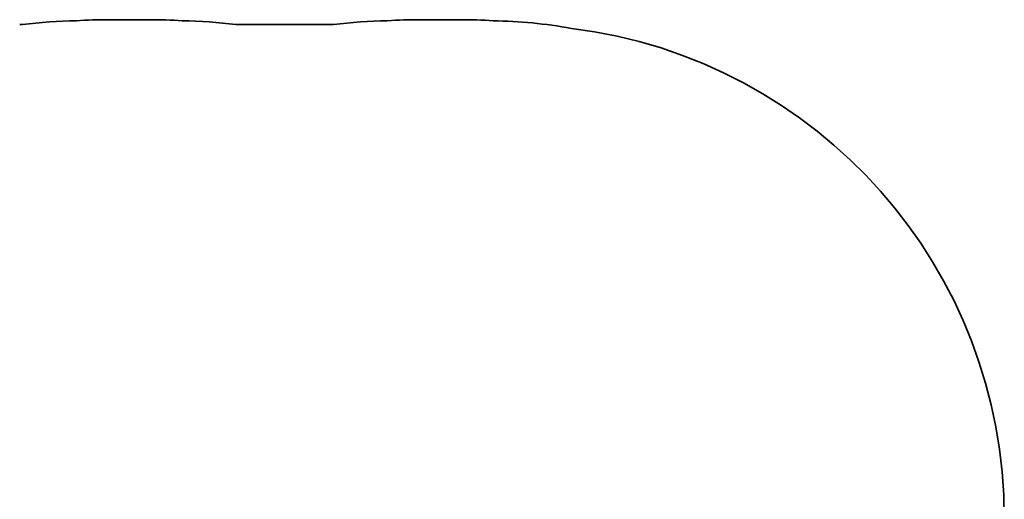
# Model space of a CAD drawing. Units: millimetres. Extents: x -2141 to 2351, y -1793 to 2090.
# Drawn here: x -641 to 2351, y 633 to 2090 of the extents above; entities that cross this region are included whole.
import ezdxf

# ---------------------------------------------------------------- set-up
doc = ezdxf.new("R2010")
doc.units = ezdxf.units.MM
doc.layers.add('Widoczne (ISO)', color=7, linetype='Continuous', lineweight=35)

msp = doc.modelspace()

# ---------------------------------------------------------------- linework, layer by layer
at = {"layer": 'Widoczne (ISO)'}
for p, q in [((-632.5, 2075.5), (-641.2, 2075.5)), ((-245.7, 2090.5), (-370.7, 2090.5)), ((312.5, 2075.5), (16.2, 2075.5)), ((699.3, 2090.5), (574.3, 2090.5))]:
    msp.add_line(p, q, dxfattribs=at)
for centre, start, end in [((-443.2, 587.5), 90.9835, 97.2522), ((-370.7, 590.5), 90, 93.7555), ((-245.7, 590.5), 86.2445, 90), ((-173.2, 587.5), 82.7478, 89.0165), ((501.8, 587.5), 90.9835, 97.2522), ((574.3, 590.5), 90, 93.7555), ((699.3, 590.5), 86.2445, 90), ((771.8, 587.5), 79.8688, 89.0165), ((851.2, 575.5), 0, 82.9352)]:
    msp.add_arc(centre, 1500, start, end, dxfattribs=at)

doc.saveas('drawing.dxf')
